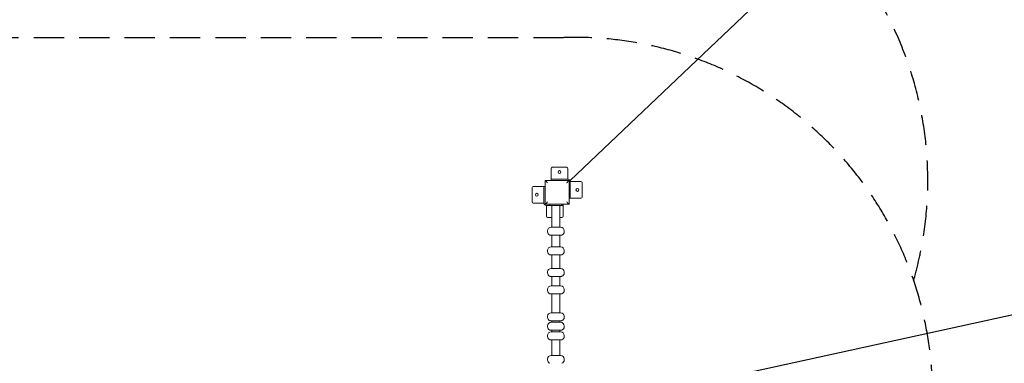
# Model space of a CAD drawing. Units: millimetres. Extents: x 198117 to 261252, y 19436 to 37682.
# Drawn here: x 251412 to 255542, y 26566 to 28007 of the extents above; entities that cross this region are included whole.
import ezdxf

# ---------------------------------------------------------------- set-up
doc = ezdxf.new("R2010")
doc.units = ezdxf.units.MM
doc.header["$PDSIZE"] = -1
doc.linetypes.add('HIDDEN', pattern=[1.905, 1.27, -0.635])
doc.styles.add('ROMANS8', font='romans.shx')
doc.dimstyles.new('ISO-25$0', dxfattribs={"dimtxt": 2.5, "dimasz": 2.5, "dimexe": 1.25, "dimexo": 0.625, "dimtad": 1, "dimtxsty": 'Standard', "dimcen": 2.5, "dimadec": 0, "dimazin": 0, "dimtfac": 1, "dimtmove": 0, "dimatfit": 3, "dimfxl": 1, "dimarcsym": 0})
doc.dimstyles.new('ISO-25$4', dxfattribs={"dimtxt": 2.5, "dimasz": 2.5, "dimexe": 1.25, "dimexo": 0.625, "dimtad": 1, "dimtxsty": 'Standard', "dimcen": 2.5, "dimadec": 0, "dimazin": 0, "dimtfac": 1, "dimtmove": 0, "dimatfit": 3, "dimfxl": 1, "dimarcsym": 0})

# ---------------------------------------------------------------- blocks, each defined once
blk = doc.blocks.new('*D52')
at = {"color": 0, "lineweight": -2, "transparency": 16777216}
for p, q in [((255674.4, 29189), (254881.1, 28434.9)), ((255774.4, 29189), (255674.4, 29189)), ((253721.4, 27332.5), (254808.6, 28366))]:
    blk.add_line(p, q, dxfattribs=at)
at = {"color": 0, "transparency": 16777216}
blk.add_solid([(254869.6, 28446.9), (254892.6, 28422.8), (254808.6, 28366)], dxfattribs=at)
at = {"layer": 'Defpoints', "color": 0, "transparency": 16777216}
for p in [(254808.6, 28366), (253721.4, 27332.5)]:
    blk.add_point(p, dxfattribs=at)
at = {"color": 7, "transparency": 16777216, "insert": (256258, 29189), "char_height": 160, "attachment_point": 5, "style": 'ROMANS8'}
blk.add_mtext('R1,50m.', dxfattribs=at)
blk = doc.blocks.new('*D55')
at = {"color": 0, "lineweight": -2, "transparency": 16777216}
for p, q in [((253535.8, 28832.5), (255889.9, 28832.5)), ((255888.9, 28732.5), (255888.9, 26095)), ((255888.9, 23236.9), (255888.9, 25874.5)), ((253590.9, 23136.9), (255889.9, 23136.9))]:
    blk.add_line(p, q, dxfattribs=at)
at = {"color": 0, "transparency": 16777216}
for points in [[(255872.3, 28732.5), (255905.6, 28732.5), (255888.9, 28832.5)], [(255872.3, 23236.9), (255905.6, 23236.9), (255888.9, 23136.9)]]:
    blk.add_solid(points, dxfattribs=at)
at = {"layer": 'Defpoints', "color": 0, "transparency": 16777216}
for p in [(253534.8, 28832.5), (255888.9, 28832.5), (253589.9, 23136.9)]:
    blk.add_point(p, dxfattribs=at)
at = {"color": 7, "transparency": 16777216, "insert": (255888.9, 25984.7), "char_height": 160, "attachment_point": 5, "style": 'ROMANS8'}
blk.add_mtext('5,70m.', dxfattribs=at)

msp = doc.modelspace()

# ---------------------------------------------------------------- linework, layer by layer
at = {"linetype": 'HIDDEN', "ltscale": 100}
msp.add_line((250518.813, 27931.796), (253694.58, 27931.796), dxfattribs=at)
at = {"color": 7, "linetype": 'Continuous', "lineweight": 15}
for p, q in [((253641.407, 27382.527), (253641.407, 27342.527)), ((253646.407, 27387.527), (253706.407, 27387.527)), ((253711.407, 27382.527), (253711.407, 27342.527)), ((253641.407, 27337.527), (253641.407, 27342.527)), ((253711.407, 27342.527), (253711.407, 27337.527)), ((253561.407, 27242.527), (253561.407, 27302.527)), ((253566.407, 27307.527), (253606.407, 27307.527)), ((253606.407, 27307.527), (253611.407, 27307.527)), ((253611.407, 27307.527), (253616.407, 27307.527)), ((253611.407, 27292.527), (253611.407, 27307.527)), ((253616.407, 27232.527), (253616.407, 27332.527)), ((253616.407, 27332.527), (253716.407, 27332.527)), ((253641.407, 27332.527), (253641.407, 27337.527)), ((253641.407, 27337.527), (253656.407, 27337.527)), ((253711.407, 27337.527), (253656.407, 27337.527)), ((253716.407, 27332.527), (253716.407, 27232.527)), ((253721.407, 27272.527), (253721.407, 27327.527)), ((253721.407, 27327.527), (253726.407, 27327.527)), ((253766.407, 27327.527), (253726.407, 27327.527)), ((253771.407, 27322.527), (253771.407, 27262.527)), ((253611.407, 27292.527), (253611.407, 27237.527)), ((253721.407, 27257.527), (253716.407, 27257.527)), ((253721.407, 27272.527), (253721.407, 27257.527)), ((253726.407, 27257.527), (253721.407, 27257.527)), ((253766.407, 27257.527), (253726.407, 27257.527)), ((253566.407, 27237.527), (253606.407, 27237.527)), ((253611.407, 27237.527), (253606.407, 27237.527)), ((253716.407, 27232.527), (253616.407, 27232.527)), ((253621.407, 27227.527), (253637.407, 27227.527)), ((253621.407, 27222.527), (253621.407, 27227.527)), ((253621.407, 27182.527), (253621.407, 27222.527)), ((253636.407, 27231.527), (253636.407, 27228.527)), ((253685.407, 27227.527), (253637.407, 27227.527)), ((253644.407, 27227.527), (253644.407, 27136.463)), ((253678.407, 27136.463), (253678.407, 27227.527)), ((253691.407, 27227.527), (253685.407, 27227.527)), ((253686.407, 27231.527), (253686.407, 27228.527)), ((253691.407, 27232.527), (253691.407, 27227.527)), ((253691.407, 27227.527), (253691.407, 27222.527)), ((253691.407, 27182.527), (253691.407, 27222.527)), ((253644.407, 27177.527), (253626.407, 27177.527)), ((253686.407, 27177.527), (253678.407, 27177.527)), ((253641.989, 27136.463), (253641.407, 27136.463)), ((253681.407, 27136.463), (253641.989, 27136.463)), ((253626.407, 27121.463), (253626.407, 27117.463)), ((253637.407, 27103.216), (253685.407, 27103.216)), ((253644.407, 27103.216), (253644.407, 27053.981)), ((253678.407, 27053.981), (253678.407, 27103.216)), ((253696.407, 27117.463), (253696.407, 27121.463)), ((253681.407, 27053.981), (253641.407, 27053.981)), ((253626.407, 27038.981), (253626.407, 27034.981)), ((253637.407, 27020.734), (253685.407, 27020.734)), ((253644.407, 27020.734), (253644.407, 26963.569)), ((253678.407, 26963.569), (253678.407, 27020.734)), ((253696.407, 27034.981), (253696.407, 27038.981)), ((253626.407, 26948.569), (253626.407, 26944.569)), ((253637.407, 26930.322), (253685.407, 26930.322)), ((253681.407, 26963.569), (253641.407, 26963.569)), ((253644.407, 26930.322), (253644.407, 26890.549)), ((253678.407, 26890.549), (253678.407, 26930.322)), ((253696.407, 26944.569), (253696.407, 26948.569)), ((253681.407, 26890.549), (253641.407, 26890.549)), ((253626.407, 26875.549), (253626.407, 26871.549)), ((253637.407, 26857.302), (253685.407, 26857.302)), ((253644.407, 26857.302), (253644.407, 26777.621)), ((253678.407, 26777.621), (253678.407, 26857.302)), ((253696.407, 26871.549), (253696.407, 26875.549)), ((253626.407, 26762.621), (253626.407, 26758.621)), ((253681.407, 26777.621), (253641.407, 26777.621)), ((253696.407, 26758.621), (253696.407, 26762.621)), ((253626.407, 26722.621), (253626.407, 26718.621)), ((253637.407, 26744.374), (253685.407, 26744.374)), ((253681.407, 26737.621), (253641.407, 26737.621)), ((253644.407, 26744.374), (253644.407, 26737.621)), ((253678.407, 26737.621), (253678.407, 26744.374)), ((253696.407, 26718.621), (253696.407, 26722.621)), ((253626.407, 26682.621), (253626.407, 26678.621)), ((253637.407, 26704.374), (253685.407, 26704.374)), ((253681.407, 26697.621), (253641.407, 26697.621)), ((253644.407, 26704.374), (253644.407, 26697.621)), ((253678.407, 26697.621), (253678.407, 26704.374)), ((253696.407, 26678.621), (253696.407, 26682.621)), ((253637.407, 26664.374), (253685.407, 26664.374)), ((253644.407, 26664.374), (253644.407, 26598.579)), ((253678.407, 26598.579), (253678.407, 26664.374)), ((253681.407, 26598.579), (253641.407, 26598.579)), ((253626.407, 26583.579), (253626.407, 26579.579)), ((253696.407, 26579.579), (253696.407, 26583.579))]:
    msp.add_line(p, q, dxfattribs=at)
msp.add_line((254181.776, 26465.256), (256729.962, 27020.892))
at = {"color": 7, "linetype": 'Continuous', "lineweight": 15, "flags": 128}
for points in [[(253616.407, 27332.527), (253616.559, 27332.375), (253617.01, 27331.924), (253617.746, 27331.187), (253618.746, 27330.188), (253619.979, 27328.955), (253621.407, 27327.527), (253622.987, 27325.947), (253624.67, 27324.264), (253626.407, 27322.527)], [(253716.407, 27332.527), (253716.255, 27332.375), (253715.804, 27331.924), (253715.067, 27331.187), (253714.067, 27330.188), (253712.835, 27328.955), (253711.407, 27327.527), (253709.827, 27325.947), (253708.143, 27324.264), (253706.407, 27322.527)], [(253626.407, 27242.527), (253624.67, 27240.791), (253622.987, 27239.107), (253621.407, 27237.527), (253619.979, 27236.099), (253618.746, 27234.867), (253617.746, 27233.867), (253617.01, 27233.13), (253616.559, 27232.679), (253616.407, 27232.527)], [(253706.407, 27242.527), (253708.143, 27240.791), (253709.827, 27239.107), (253711.407, 27237.527), (253712.835, 27236.099), (253714.067, 27234.867), (253715.067, 27233.867), (253715.804, 27233.13), (253716.255, 27232.679), (253716.407, 27232.527)]]:
    msp.add_lwpolyline(points, dxfattribs=at)
at = {"color": 7, "linetype": 'Continuous', "lineweight": 15}
for centre in [(253676.407, 27367.527), (253751.407, 27292.527), (253581.407, 27272.527)]:
    msp.add_circle(centre, 6, dxfattribs=at)
at = {"linetype": 'HIDDEN', "ltscale": 100}
for centre, start, end in [((253721.407, 27332.527), 343.810979, 90), ((253741.407, 26432.527), 0, 91.788951)]:
    msp.add_arc(centre, 1500, start, end, dxfattribs=at)
at = {"color": 7, "linetype": 'Continuous', "lineweight": 15}
for centre, radius, start, end in [((253646.407, 27382.527), 5, 90, 180), ((253706.407, 27382.527), 5, 0, 90), ((253566.407, 27302.527), 5, 90, 180), ((253711.407, 27327.527), 10, 0, 90), ((253766.407, 27322.527), 5, 0, 90), ((253766.407, 27262.527), 5, 270, 0), ((253566.407, 27242.527), 5, 180, 270), ((253621.407, 27237.527), 10, 180, 270), ((253637.407, 27231.527), 1, 90, 180), ((253637.407, 27228.527), 1, 180, 270), ((253685.407, 27231.527), 1, 0, 90), ((253685.407, 27228.527), 1, 270, 0), ((253626.407, 27182.527), 5, 180, 270), ((253686.407, 27182.527), 5, 270, 0), ((253641.407, 27121.463), 15, 90, 180), ((253681.407, 27121.463), 15, 0, 90), ((253641.407, 27117.463), 15, 180, 248.676314), ((253637.407, 27107.216), 4, 248.676314, 270), ((253685.407, 27107.216), 4, 270, 291.323686), ((253681.407, 27117.463), 15, 291.323686, 0), ((253641.407, 27038.981), 15, 90, 180), ((253681.407, 27038.981), 15, 0, 90), ((253641.407, 27034.981), 15, 180, 248.676314), ((253637.407, 27024.734), 4, 248.676314, 270), ((253685.407, 27024.734), 4, 270, 291.323686), ((253681.407, 27034.981), 15, 291.323686, 0), ((253641.407, 26948.569), 15, 90, 180), ((253641.407, 26944.569), 15, 180, 248.676314), ((253637.407, 26934.322), 4, 248.676314, 270), ((253681.407, 26948.569), 15, 0, 90), ((253685.407, 26934.322), 4, 270, 291.323686), ((253681.407, 26944.569), 15, 291.323686, 0), ((253641.407, 26875.549), 15, 90, 180), ((253681.407, 26875.549), 15, 0, 90), ((253641.407, 26871.549), 15, 180, 248.676314), ((253637.407, 26861.302), 4, 248.676314, 270), ((253685.407, 26861.302), 4, 270, 291.323686), ((253681.407, 26871.549), 15, 291.323686, 0), ((253641.407, 26762.621), 15, 90, 180), ((253681.407, 26762.621), 15, 0, 90), ((253641.407, 26758.621), 15, 180, 248.676314), ((253641.407, 26722.621), 15, 90, 180), ((253637.407, 26748.374), 4, 248.676314, 270), ((253681.407, 26722.621), 15, 0, 90), ((253685.407, 26748.374), 4, 270, 291.323686), ((253681.407, 26758.621), 15, 291.323686, 0), ((253641.407, 26718.621), 15, 180, 248.676314), ((253641.407, 26682.621), 15, 90, 180), ((253637.407, 26708.374), 4, 248.676314, 270), ((253681.407, 26682.621), 15, 0, 90), ((253685.407, 26708.374), 4, 270, 291.323686), ((253681.407, 26718.621), 15, 291.323686, 0), ((253641.407, 26678.621), 15, 180, 248.676314), ((253637.407, 26668.374), 4, 248.676314, 270), ((253685.407, 26668.374), 4, 270, 291.323686), ((253681.407, 26678.621), 15, 291.323686, 0), ((253641.407, 26583.579), 15, 90, 180), ((253681.407, 26583.579), 15, 0, 90), ((253641.407, 26579.579), 15, 180, 248.676314), ((253681.407, 26579.579), 15, 291.323686, 0)]:
    msp.add_arc(centre, radius, start, end, dxfattribs=at)

# ---------------------------------------------------------------- dimensions: what is measured, and where the dimension line sits
at = {"color": 7}
dim = msp.add_radius_dim(center=(253721.407, 27332.527), mpoint=(254808.6, 28365.973), dimstyle='ISO-25$4', override={"dimtxt": 160, "dimasz": 100, "dimexe": 1, "dimexo": 1, "dimgap": 15, "dimtad": 0, "dimtih": 1, "dimtoh": 1, "dimlfac": 0.001, "dimzin": 0, "dimpost": 'm.', "dimtxsty": 'ROMANS8', "dimclrt": 7, "dimadec": 2, "dimtzin": 0}, dxfattribs=at)
dim.commit()
dim.dimension.update_dxf_attribs({"geometry": '*D52', "text_midpoint": (256257.972, 29188.972), "dimtype": 164})
dim = msp.add_linear_dim(base=(255888.924, 28832.527), p1=(253589.946, 23136.908), p2=(253534.818, 28832.527), angle=90, dimstyle='ISO-25$0', override={"dimtxt": 160, "dimasz": 100, "dimexe": 1, "dimexo": 1, "dimgap": 15, "dimtad": 0, "dimtih": 1, "dimtoh": 1, "dimlfac": 0.001, "dimzin": 0, "dimpost": 'm.', "dimtxsty": 'ROMANS8', "dimclrt": 7, "dimadec": 2, "dimtzin": 0}, dxfattribs=at)
dim.commit()
dim.dimension.update_dxf_attribs({"geometry": '*D55', "text_midpoint": (255888.924, 25984.718)})

doc.saveas('drawing.dxf')
